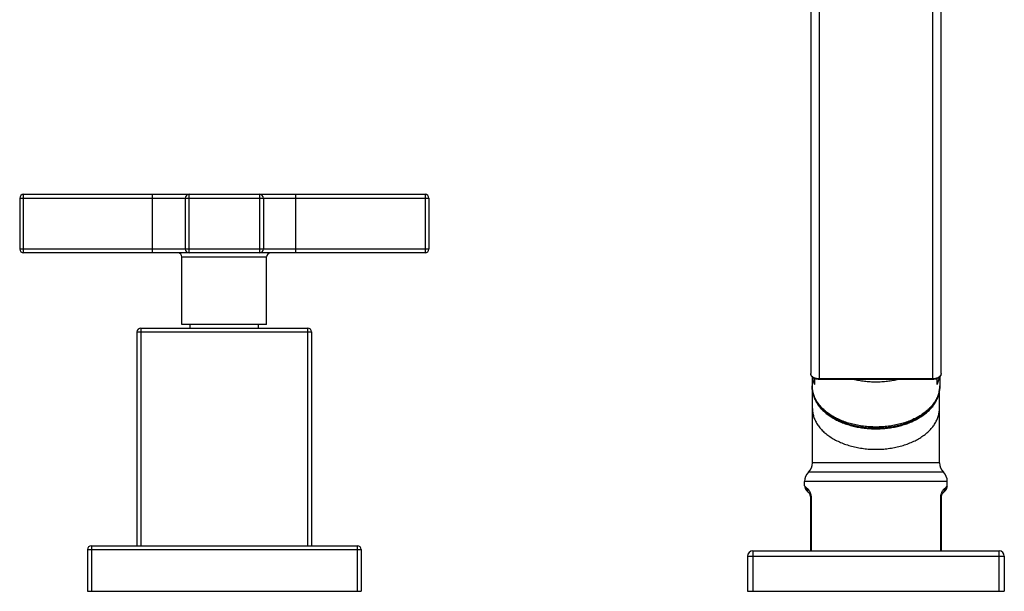
# Model space of a CAD drawing. Units: inches. Extents: x 0.7 to 21.2, y 4.9 to 13.7.
# Drawn here: x 13.7 to 21.2, y 4.9 to 9.3 of the extents above; entities that cross this region are included whole.
import ezdxf

# ---------------------------------------------------------------- set-up
doc = ezdxf.new("R2010")
doc.units = ezdxf.units.IN
doc.header["$LTSCALE"] = 1.21
doc.header["$MEASUREMENT"] = 0
doc.layers.get('0').update_dxf_attribs({"linetype": 'CONTINUOUS'})

msp = doc.modelspace()

# ---------------------------------------------------------------- linework, layer by layer
at = {"color": 7, "linetype": 'CONTINUOUS'}
for p, q in [((19.7302, 13.6082), (19.7302, 6.5529)), ((20.7302, 6.5529), (20.7302, 13.6082)), ((13.6602, 7.8978), (13.6602, 7.5078)), ((13.6902, 7.9278), (16.7702, 7.9278)), ((14.9302, 7.8978), (14.9302, 7.5078)), ((15.5302, 7.8978), (15.5302, 7.5078)), ((16.8002, 7.8978), (16.8002, 7.5078)), ((16.7702, 7.4778), (13.6902, 7.4778)), ((14.9052, 6.9278), (14.9052, 7.4478)), ((15.5552, 6.9278), (15.5552, 7.4478)), ((14.5902, 6.9018), (15.8702, 6.9018)), ((15.5552, 6.9278), (14.9052, 6.9278)), ((14.9687, 6.9018), (14.9687, 6.9278)), ((15.4917, 6.9018), (15.4917, 6.9278)), ((14.5602, 6.8718), (14.5602, 5.2318)), ((15.9002, 6.8718), (15.9002, 5.2318)), ((19.7402, 6.5285), (19.7402, 6.4571)), ((19.7602, 6.4677), (19.7602, 6.5145)), ((20.6652, 6.5075), (19.7952, 6.5075)), ((20.7002, 6.4677), (20.7002, 6.5145)), ((20.7202, 6.5285), (20.7202, 6.4571)), ((19.7427, 5.8668), (19.7427, 6.4262)), ((20.7177, 5.8668), (20.7177, 6.4262)), ((20.7177, 5.8668), (19.7427, 5.8668)), ((19.6827, 5.69), (19.6827, 5.724)), ((20.7777, 5.69), (20.7777, 5.724)), ((19.7155, 5.6365), (19.6973, 5.6547)), ((19.7302, 5.1918), (19.7302, 5.6011)), ((20.7302, 5.6011), (20.7302, 5.1918)), ((20.763, 5.6547), (20.7448, 5.6365)), ((14.2102, 5.2318), (16.2502, 5.2318)), ((14.1802, 5.2018), (14.1802, 4.8818)), ((16.2802, 5.2018), (16.2802, 4.8818)), ((19.2452, 5.1518), (19.2452, 4.8818)), ((19.2852, 5.1918), (21.1752, 5.1918)), ((21.2152, 5.1518), (21.2152, 4.8818)), ((14.1802, 4.8818), (16.2802, 4.8818)), ((19.2452, 4.8818), (21.2152, 4.8818))]:
    msp.add_line(p, q, dxfattribs=at)
at = {"color": 9, "linetype": 'CONTINUOUS'}
for p, q in [((19.7952, 13.0213), (19.7952, 6.5075)), ((20.6652, 13.0213), (20.6652, 6.5075)), ((13.6602, 7.8978), (16.8002, 7.8978)), ((13.6902, 7.4778), (13.6902, 7.9278)), ((14.6802, 7.4778), (14.6802, 7.9278)), ((14.9602, 7.4778), (14.9602, 7.9278)), ((15.5002, 7.9278), (15.5002, 7.4778)), ((15.7802, 7.4778), (15.7802, 7.9278)), ((16.7702, 7.9278), (16.7702, 7.4778)), ((16.8002, 7.5078), (13.6602, 7.5078)), ((14.9052, 7.4478), (15.5552, 7.4478)), ((14.5902, 6.9018), (14.5902, 5.2318)), ((15.8702, 5.2318), (15.8702, 6.9018)), ((14.5602, 6.8718), (15.9002, 6.8718)), ((20.6652, 6.5111), (19.7952, 6.5111)), ((20.7477, 5.7954), (19.7127, 5.7954)), ((20.7777, 5.724), (19.6827, 5.724)), ((19.7027, 5.6718), (19.6827, 5.69)), ((20.7777, 5.69), (20.7577, 5.6718)), ((19.7302, 5.6011), (19.735, 5.6011)), ((19.735, 5.1918), (19.735, 5.6011)), ((20.7302, 5.6011), (20.7254, 5.6011)), ((20.7254, 5.6011), (20.7254, 5.1918)), ((14.2102, 5.2318), (14.2102, 4.8818)), ((16.2502, 5.2318), (16.2502, 4.8818)), ((14.1802, 5.2018), (16.2802, 5.2018)), ((19.2452, 5.1518), (21.2152, 5.1518)), ((19.2852, 5.1918), (19.2852, 4.8818)), ((21.1752, 4.8818), (21.1752, 5.1918))]:
    msp.add_line(p, q, dxfattribs=at)
at = {"color": 7, "linetype": 'CONTINUOUS'}
for centre, radius, start, end in [((13.6902, 7.8978), 0.03, 90, 180), ((14.9602, 7.8978), 0.03, 90, 180), ((15.5002, 7.8978), 0.03, 0, 90), ((16.7702, 7.8978), 0.03, 0, 90), ((13.6902, 7.5078), 0.03, 180, 270), ((14.9602, 7.5078), 0.03, 180, 270), ((15.5002, 7.5078), 0.03, 270, 360), ((16.7702, 7.5078), 0.03, 270, 360), ((14.8752, 7.4478), 0.03, 0, 90), ((15.5852, 7.4478), 0.03, 90, 180), ((14.5902, 6.8718), 0.03, 90, 180), ((15.8702, 6.8718), 0.03, 0, 90), ((19.6427, 5.8668), 0.1, 314.427, 360), ((20.8177, 5.8668), 0.1, 180, 225.573), ((19.7827, 5.724), 0.1, 134.427, 180), ((20.6777, 5.724), 0.1, 0, 45.573), ((19.7327, 5.69), 0.05, 179.99992, 224.99989), ((20.7277, 5.69), 0.05, 315.00011, 0.00008), ((19.6802, 5.6011), 0.05, 0, 45), ((20.7802, 5.6011), 0.05, 135, 180), ((14.2102, 5.2018), 0.03, 90, 180), ((16.2502, 5.2018), 0.03, 0, 90), ((19.2852, 5.1518), 0.04, 90, 180), ((21.1752, 5.1518), 0.04, 0, 90)]:
    msp.add_arc(centre, radius, start, end, dxfattribs=at)
for points, knots in [([(19.7952, 6.5075), (19.7911, 6.5075), (19.7849, 6.5079), (19.7768, 6.5093), (19.771, 6.5107), (19.7653, 6.5124), (19.7582, 6.5152), (19.7516, 6.5188), (19.7457, 6.5231), (19.7418, 6.5266), (19.7384, 6.5304), (19.7355, 6.5345), (19.7332, 6.5388), (19.7315, 6.5434), (19.7304, 6.5481), (19.7302, 6.5513), (19.7302, 6.5529)], [0, 0, 0, 0, 0.141499, 0.211451, 0.280439, 0.348199, 0.414521, 0.542198, 0.603587, 0.66338, 0.721726, 0.778835, 0.834957, 0.890357, 0.94529, 1, 1, 1, 1]), ([(19.7425, 6.526), (19.7433, 6.521), (19.7452, 6.5111), (19.7491, 6.4964), (19.754, 6.4819), (19.758, 6.4724), (19.7602, 6.4677)], [0, 0, 0, 0, 0.24588, 0.494058, 0.745224, 1, 1, 1, 1]), ([(20.7302, 6.5529), (20.7302, 6.5513), (20.73, 6.5481), (20.7289, 6.5434), (20.7272, 6.5388), (20.7249, 6.5345), (20.722, 6.5304), (20.7185, 6.5266), (20.7146, 6.5231), (20.7088, 6.5188), (20.7022, 6.5152), (20.6951, 6.5124), (20.6894, 6.5107), (20.6836, 6.5093), (20.6755, 6.5079), (20.6693, 6.5075), (20.6652, 6.5075)], [0, 0, 0, 0, 0.054709, 0.109643, 0.165043, 0.221165, 0.278275, 0.336621, 0.396414, 0.457803, 0.585481, 0.651802, 0.719563, 0.788551, 0.858502, 1, 1, 1, 1]), ([(20.7002, 6.4677), (20.7024, 6.4724), (20.7063, 6.4819), (20.7113, 6.4964), (20.7152, 6.5111), (20.7171, 6.521), (20.7179, 6.526)], [0, 0, 0, 0, 0.254777, 0.505942, 0.75412, 1, 1, 1, 1]), ([(19.7402, 6.4571), (19.7402, 6.4517), (19.7406, 6.4409), (19.7424, 6.4247), (19.7455, 6.4087), (19.7498, 6.3927), (19.7552, 6.377), (19.7618, 6.3615), (19.7696, 6.3463), (19.7785, 6.3314), (19.7884, 6.3169), (19.8032, 6.2978), (19.82, 6.2798), (19.8384, 6.2628), (19.8533, 6.2505), (19.8691, 6.2386), (19.8857, 6.2273), (19.9032, 6.2166), (19.9276, 6.203), (19.96, 6.1875), (20.0011, 6.1716), (20.0443, 6.1584), (20.0892, 6.148), (20.1355, 6.1405), (20.1826, 6.136), (20.2302, 6.1345), (20.2778, 6.136), (20.3249, 6.1405), (20.3712, 6.148), (20.4161, 6.1584), (20.4593, 6.1716), (20.5004, 6.1875), (20.5327, 6.203), (20.5572, 6.2166), (20.5746, 6.2273), (20.5913, 6.2386), (20.607, 6.2505), (20.6219, 6.2628), (20.6404, 6.2798), (20.6572, 6.2978), (20.672, 6.3169), (20.6819, 6.3314), (20.6908, 6.3463), (20.6985, 6.3615), (20.7052, 6.377), (20.7106, 6.3927), (20.7149, 6.4087), (20.7179, 6.4247), (20.7198, 6.4409), (20.7202, 6.4517), (20.7202, 6.4571)], [0, 0, 0, 0, 0.012567, 0.025166, 0.037829, 0.050588, 0.063472, 0.07651, 0.089727, 0.103149, 0.116796, 0.130688, 0.159253, 0.17396, 0.188956, 0.204243, 0.219823, 0.235693, 0.251847, 0.28497, 0.319109, 0.354145, 0.389927, 0.426289, 0.463045, 0.5, 0.536956, 0.573711, 0.610073, 0.645856, 0.680891, 0.715031, 0.748153, 0.764308, 0.780177, 0.795757, 0.811045, 0.82604, 0.840747, 0.869312, 0.883204, 0.896851, 0.910273, 0.92349, 0.936528, 0.949412, 0.962171, 0.974834, 0.987433, 1, 1, 1, 1]), ([(19.7451, 6.411), (19.7458, 6.4062), (19.7476, 6.3966), (19.7514, 6.3824), (19.7561, 6.3683), (19.7619, 6.3543), (19.7687, 6.3406), (19.7791, 6.3223), (19.7946, 6.3001), (19.8167, 6.275), (19.8423, 6.2513), (19.8711, 6.2292), (19.903, 6.2089), (19.9376, 6.1906), (19.9747, 6.1744), (20.0139, 6.1605), (20.0549, 6.1489), (20.0975, 6.1398), (20.1411, 6.1333), (20.1854, 6.1293), (20.2302, 6.128), (20.2749, 6.1293), (20.3193, 6.1333), (20.3629, 6.1398), (20.4054, 6.1489), (20.4465, 6.1605), (20.4857, 6.1744), (20.5228, 6.1906), (20.5574, 6.2089), (20.5892, 6.2292), (20.6181, 6.2513), (20.6437, 6.275), (20.6658, 6.3001), (20.6813, 6.3223), (20.6917, 6.3406), (20.6985, 6.3543), (20.7043, 6.3683), (20.709, 6.3824), (20.7128, 6.3966), (20.7146, 6.4062), (20.7153, 6.411)], [0, 0, 0, 0, 0.01203, 0.02417, 0.036451, 0.048902, 0.061551, 0.074422, 0.100898, 0.128474, 0.157231, 0.187201, 0.218377, 0.250712, 0.284127, 0.318517, 0.353752, 0.389685, 0.426154, 0.462986, 0.500002, 0.537017, 0.573849, 0.610318, 0.646251, 0.681486, 0.715875, 0.74929, 0.781625, 0.8128, 0.842771, 0.871527, 0.899102, 0.925578, 0.938449, 0.951098, 0.963549, 0.97583, 0.98797, 1, 1, 1, 1])]:
    msp.add_open_spline(points, degree=3, knots=knots, dxfattribs=at)
at = {"color": 9, "linetype": 'CONTINUOUS'}
for points, knots in [([(19.7952, 6.5111), (19.791, 6.5111), (19.7846, 6.5115), (19.7763, 6.5128), (19.7703, 6.5142), (19.7646, 6.516), (19.7591, 6.5181), (19.754, 6.5205), (19.7492, 6.5232), (19.745, 6.5263), (19.7411, 6.5296), (19.7378, 6.5331), (19.7351, 6.5368), (19.7329, 6.5407), (19.7314, 6.5447), (19.7304, 6.5488), (19.7302, 6.5515), (19.7302, 6.5529)], [0, 0, 0, 0, 0.149804, 0.223693, 0.29635, 0.367406, 0.436533, 0.503451, 0.56794, 0.629856, 0.68914, 0.745832, 0.800086, 0.852177, 0.902502, 0.951578, 1, 1, 1, 1]), ([(20.404, 6.5074), (20.3901, 6.504), (20.3617, 6.498), (20.3185, 6.4916), (20.2745, 6.4878), (20.2302, 6.4865), (20.1859, 6.4878), (20.1419, 6.4916), (20.0987, 6.498), (20.0703, 6.504), (20.0564, 6.5074)], [0, 0, 0, 0, 0.122911, 0.247601, 0.373496, 0.5, 0.626504, 0.752399, 0.877089, 1, 1, 1, 1]), ([(20.7302, 6.5529), (20.7302, 6.5515), (20.73, 6.5488), (20.729, 6.5447), (20.7275, 6.5407), (20.7253, 6.5368), (20.7225, 6.5331), (20.7192, 6.5296), (20.7154, 6.5263), (20.7111, 6.5232), (20.7064, 6.5205), (20.7013, 6.5181), (20.6958, 6.516), (20.69, 6.5142), (20.684, 6.5128), (20.6758, 6.5115), (20.6694, 6.5111), (20.6652, 6.5111)], [0, 0, 0, 0, 0.048422, 0.097498, 0.147823, 0.199914, 0.254168, 0.31086, 0.370144, 0.43206, 0.496549, 0.563467, 0.632594, 0.70365, 0.776307, 0.850196, 1, 1, 1, 1]), ([(20.7202, 6.4571), (20.7202, 6.452), (20.7198, 6.4416), (20.718, 6.4262), (20.7151, 6.4108), (20.7109, 6.3956), (20.7057, 6.3805), (20.6992, 6.3655), (20.6917, 6.3508), (20.683, 6.3364), (20.6732, 6.3223), (20.6624, 6.3085), (20.6505, 6.295), (20.6376, 6.2819), (20.6238, 6.2693), (20.6038, 6.2529), (20.5765, 6.2336), (20.5409, 6.2129), (20.5022, 6.1946), (20.461, 6.1787), (20.4175, 6.1655), (20.3723, 6.1552), (20.3257, 6.1477), (20.2782, 6.1432), (20.2302, 6.1417), (20.1822, 6.1432), (20.1347, 6.1477), (20.0881, 6.1552), (20.0429, 6.1655), (19.9994, 6.1787), (19.9582, 6.1946), (19.9195, 6.2129), (19.8838, 6.2336), (19.8566, 6.2529), (19.8366, 6.2693), (19.8228, 6.2819), (19.8099, 6.295), (19.798, 6.3085), (19.7872, 6.3223), (19.7774, 6.3364), (19.7687, 6.3508), (19.7612, 6.3655), (19.7547, 6.3805), (19.7494, 6.3956), (19.7453, 6.4108), (19.7424, 6.4262), (19.7406, 6.4416), (19.7402, 6.452), (19.7402, 6.4571)], [0, 0, 0, 0, 0.01209, 0.024223, 0.036436, 0.04877, 0.06126, 0.073942, 0.086844, 0.099994, 0.113415, 0.127126, 0.141143, 0.155476, 0.170133, 0.185119, 0.216069, 0.248305, 0.281754, 0.316309, 0.351827, 0.388146, 0.425081, 0.462435, 0.5, 0.537565, 0.574919, 0.611854, 0.648173, 0.683691, 0.718246, 0.751695, 0.783931, 0.814881, 0.829867, 0.844524, 0.858857, 0.872874, 0.886585, 0.900006, 0.913156, 0.926058, 0.93874, 0.95123, 0.963564, 0.975777, 0.98791, 1, 1, 1, 1]), ([(19.7427, 6.2846), (19.7427, 6.2795), (19.7431, 6.2692), (19.7449, 6.2539), (19.7478, 6.2386), (19.7519, 6.2234), (19.7572, 6.2083), (19.7636, 6.1935), (19.7711, 6.1789), (19.7797, 6.1645), (19.7894, 6.1504), (19.8002, 6.1367), (19.812, 6.1233), (19.8248, 6.1103), (19.8386, 6.0977), (19.8585, 6.0814), (19.8856, 6.0623), (19.9211, 6.0417), (19.9596, 6.0234), (20.0006, 6.0076), (20.0438, 5.9945), (20.0888, 5.9842), (20.1352, 5.9768), (20.1825, 5.9723), (20.2302, 5.9708), (20.2779, 5.9723), (20.3252, 5.9768), (20.3715, 5.9842), (20.4166, 5.9945), (20.4598, 6.0076), (20.5008, 6.0234), (20.5393, 6.0417), (20.5748, 6.0623), (20.6019, 6.0814), (20.6218, 6.0977), (20.6355, 6.1103), (20.6484, 6.1233), (20.6602, 6.1367), (20.671, 6.1504), (20.6807, 6.1645), (20.6893, 6.1789), (20.6968, 6.1935), (20.7032, 6.2083), (20.7085, 6.2234), (20.7126, 6.2386), (20.7155, 6.2539), (20.7173, 6.2692), (20.7177, 6.2795), (20.7177, 6.2846)], [0, 0, 0, 0, 0.01209, 0.024223, 0.036436, 0.04877, 0.06126, 0.073942, 0.086844, 0.099994, 0.113415, 0.127126, 0.141143, 0.155476, 0.170133, 0.185119, 0.216069, 0.248305, 0.281754, 0.316309, 0.351827, 0.388146, 0.425081, 0.462435, 0.5, 0.537565, 0.574919, 0.611854, 0.648173, 0.683691, 0.718246, 0.751695, 0.783931, 0.814881, 0.829867, 0.844524, 0.858857, 0.872874, 0.886585, 0.900006, 0.913156, 0.926058, 0.93874, 0.95123, 0.963564, 0.975777, 0.98791, 1, 1, 1, 1]), ([(19.7155, 5.6365), (19.7144, 5.6376), (19.7123, 5.64), (19.7095, 5.6439), (19.7072, 5.6481), (19.7053, 5.6525), (19.7039, 5.6572), (19.703, 5.662), (19.7025, 5.6669), (19.7026, 5.6702), (19.7027, 5.6718)], [0, 0, 0, 0, 0.123177, 0.246562, 0.370328, 0.494658, 0.619694, 0.745549, 0.87231, 1, 1, 1, 1]), ([(19.735, 5.6011), (19.735, 5.6037), (19.7348, 5.6075), (19.7343, 5.6126), (19.7337, 5.6163), (19.733, 5.6198), (19.7323, 5.6232), (19.7314, 5.6265), (19.7304, 5.6296), (19.7294, 5.6326), (19.728, 5.6362), (19.7261, 5.6405), (19.7237, 5.6452), (19.7193, 5.6529), (19.7126, 5.6621), (19.7058, 5.669), (19.7027, 5.6718)], [0, 0, 0, 0, 0.096807, 0.144285, 0.190715, 0.235865, 0.279615, 0.321862, 0.362571, 0.401775, 0.439498, 0.51065, 0.576571, 0.637742, 0.843075, 1, 1, 1, 1]), ([(20.7577, 5.6718), (20.7546, 5.669), (20.7498, 5.6642), (20.7438, 5.6566), (20.7398, 5.6507), (20.7367, 5.6452), (20.7333, 5.6387), (20.7304, 5.6313), (20.728, 5.6231), (20.7268, 5.6174), (20.7261, 5.6126), (20.7257, 5.6088), (20.7255, 5.605), (20.7254, 5.6024), (20.7254, 5.6011)], [0, 0, 0, 0, 0.156908, 0.252573, 0.362395, 0.423545, 0.489467, 0.637447, 0.720397, 0.809275, 0.8557, 0.90317, 0.951395, 1, 1, 1, 1]), ([(20.7448, 5.6365), (20.746, 5.6376), (20.7481, 5.64), (20.7509, 5.6439), (20.7532, 5.6481), (20.7551, 5.6525), (20.7565, 5.6572), (20.7574, 5.662), (20.7578, 5.6669), (20.7578, 5.6702), (20.7577, 5.6718)], [0, 0, 0, 0, 0.123177, 0.246562, 0.370328, 0.494658, 0.619695, 0.745549, 0.87231, 1, 1, 1, 1])]:
    msp.add_open_spline(points, degree=3, knots=knots, dxfattribs=at)

doc.saveas('drawing.dxf')
